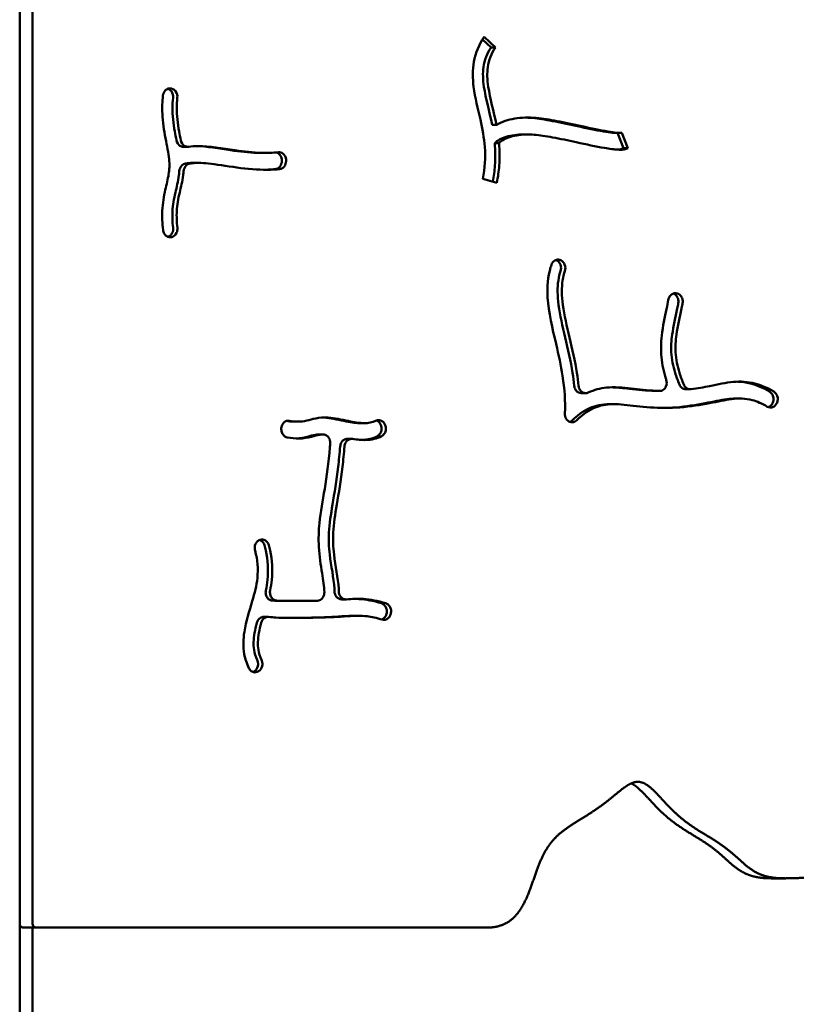
# Model space of a CAD drawing. Units: millimetres. Extents: x -3245 to 15832, y 0 to 29233.
# Drawn here: x 6753 to 7125, y 24543 to 25016 of the extents above; entities that cross this region are included whole.
import ezdxf

# ---------------------------------------------------------------- set-up
doc = ezdxf.new("R2010")
doc.units = ezdxf.units.MM
doc.layers.add('MD_Visible', color=7, linetype='Continuous', lineweight=50)

# ---------------------------------------------------------------- blocks, each defined once
blk = doc.blocks.new('CustomObjectsInViewport8_0')
at = {"layer": 'MD_Visible'}
for p, q in [((6753, 5255.63), (6753, 6431.63)), ((6753, 6431.63), (6753, 5255.63)), ((6759.19, 6431.63), (6759.19, 5255.63)), ((6975.59, 5680.67), (6981.01, 5675.62)), ((6978.94, 5675.62), (6974.81, 5679.48)), ((6981.01, 5675.62), (6978.94, 5675.62)), ((6825.82, 5655.93), (6825.9, 5655.9)), ((6981.45, 5638.48), (6979.38, 5638.48)), ((6996.5, 5633.93), (6994.43, 5633.93)), ((7040.67, 5634.71), (7038.6, 5634.71)), ((7042.34, 5627.33), (7039.44, 5634.71)), ((7041.49, 5634.75), (7044.41, 5627.33)), ((6833.54, 5628.03), (6831.48, 5628.03)), ((6980.64, 5629.73), (6982.71, 5629.73)), ((6870.9, 5625.1), (6868.84, 5625.1)), ((7044.41, 5627.33), (7042.34, 5627.33)), ((6838.52, 5620.28), (6836.46, 5620.28)), ((6878.61, 5621.82), (6878.59, 5621.92)), ((6880.66, 5621.92), (6880.67, 5621.82)), ((6981.67, 5610.81), (6974.93, 5612.71)), ((6825.86, 5584.74), (6825.78, 5584.72)), ((7010.72, 5573.34), (7010.64, 5573.39)), ((7012.71, 5573.39), (7012.78, 5573.34)), ((7067.33, 5557.83), (7067.42, 5557.83)), ((7024.22, 5509.88), (7022.15, 5509.88)), ((7059.65, 5510.93), (7057.58, 5510.93)), ((7072.28, 5511.73), (7074.34, 5511.73)), ((7098.21, 5507.3), (7096.14, 5507.3)), ((7037.75, 5504.61), (7035.68, 5504.61)), ((7113.75, 5504.98), (7113.71, 5504.89)), ((7115.82, 5504.98), (7115.77, 5504.89)), ((6886.58, 5496.23), (6884.52, 5496.23)), ((6878.45, 5493.5), (6878.47, 5493.6)), ((6918.24, 5495.51), (6916.18, 5495.51)), ((6925.53, 5495.61), (6925.58, 5495.53)), ((6927.59, 5495.61), (6927.65, 5495.53)), ((6898.4, 5490.11), (6896.33, 5490.11)), ((6910.03, 5487.98), (6912.09, 5487.98)), ((6867.58, 5439.28), (6867.66, 5439.32)), ((6907.31, 5411), (6909.37, 5411)), ((6881.02, 5410.22), (6878.95, 5410.22)), ((6869.99, 5402.58), (6872.05, 5402.58)), ((6915.21, 5403.14), (6913.14, 5403.14)), ((6928.76, 5404), (6928.79, 5404.1)), ((6930.85, 5404.1), (6930.83, 5404)), ((6865.98, 5376.97), (6865.91, 5376.91)), ((6868.04, 5376.97), (6867.98, 5376.91)), ((7120.05, 5277.23), (7113.86, 5277.23)), ((6753, 5255.63), (6753, 4505.63)), ((6753, 4505.63), (6753, 5255.63)), ((6754.71, 5253.63), (6760.9, 5253.63)), ((6759.19, 5253.63), (6759.19, 4505.63)), ((6760.9, 5253.63), (6977.01, 5253.63))]:
    blk.add_line(p, q, dxfattribs=at)
blk.add_ellipse((6754.71, 5255.63), major_axis=(0, 2), ratio=0.856581, start_param=1.570796, end_param=3.141593, dxfattribs=at)
at = {"layer": 'MD_Visible', "extrusion": (0, 0, -1)}
blk.add_ellipse((6760.9, 5255.63), major_axis=(0, -2), ratio=0.856581, start_param=0, end_param=1.570796, dxfattribs=at)
at = {"layer": 'MD_Visible'}
for points, degree, knots in [([(6974.93, 5612.71), (6975.96, 5617.72), (6976.28, 5622.79), (6975.57, 5632.25), (6974.77, 5636.6), (6972.61, 5646.2), (6971.21, 5651.47), (6970.03, 5660.8), (6969.98, 5664.87), (6970.68, 5668.75), (6971.46, 5673.06), (6973.14, 5677.09), (6975.59, 5680.67)], 3, [-1, -1, -1, -1, -0.762956, -0.762956, -0.571776, -0.571776, -0.353783, -0.353783, -0.186286, -0.186286, -0.186286, 0, 0, 0, 0]), ([(6978.94, 5675.62), (6976.92, 5672.67), (6975.75, 5669.62), (6974.87, 5663.39), (6974.98, 5660.26), (6975.51, 5656.74), (6976.32, 5651.31), (6978.11, 5645.03), (6979.38, 5638.48)], 3, [0, 0, 0, 0, 0.203786, 0.203786, 0.3730881, 0.3730881, 0.3730881, 0.6346208, 0.6346208, 0.6346208, 0.6346208]), ([(6981.01, 5675.62), (6978.99, 5672.67), (6977.81, 5669.62), (6976.93, 5663.39), (6977.04, 5660.26), (6977.57, 5656.74), (6978.39, 5651.31), (6980.18, 5645.03), (6981.45, 5638.48)], 3, [0, 0, 0, 0, 0.203786, 0.203786, 0.3730881, 0.3730881, 0.3730881, 0.6346208, 0.6346208, 0.6346208, 0.6346208]), ([(6821.69, 5588.1), (6821.32, 5591.33), (6821.2, 5594.42), (6821.5, 5600.97), (6822.09, 5604.33), (6823.38, 5610.08), (6824.02, 5612.51), (6824.75, 5617.15), (6824.83, 5619.4), (6824.31, 5625), (6823.59, 5628.42), (6822.18, 5635.87), (6821.55, 5639.86), (6821.24, 5646.77), (6821.34, 5649.67), (6821.66, 5652.55)], 3, [0.0466448, 0.0466448, 0.0466448, 0.0466448, 0.1559164, 0.1559164, 0.291857, 0.291857, 0.4178623, 0.4178623, 0.5476269, 0.5476269, 0.6951877, 0.6951877, 0.8422038, 0.8422038, 0.947428, 0.947428, 0.947428, 0.947428]), ([(6825.82, 5655.93), (6825.29, 5656.07), (6824.73, 5656.06), (6824.21, 5655.9), (6823.68, 5655.74), (6823.19, 5655.44), (6822.78, 5655.02), (6822.18, 5654.39), (6821.77, 5653.5), (6821.66, 5652.55)], 3, [0, 0, 0, 0, 0.1906075, 0.1906075, 0.1906075, 0.381215, 0.381215, 0.381215, 0.6671263, 0.6671263, 0.6671263, 0.6671263]), ([(6826.47, 5651.48), (6826.6, 5652.6), (6826.3, 5653.77), (6825.67, 5654.62), (6825.24, 5655.2), (6824.67, 5655.63), (6824.04, 5655.84)], 3, [0, 0, 0, 0, 0.3387644, 0.3387644, 0.3387644, 0.5689864, 0.5689864, 0.5689864, 0.5689864]), ([(6828.54, 5651.48), (6828.66, 5652.6), (6828.13, 5654.65), (6826.61, 5655.72), (6825.9, 5655.9)], 3, [0, 0, 0, 0, 0.3387644, 0.5928377, 0.5928377, 0.5928377, 0.5928377]), ([(6828.13, 5631.15), (6827.86, 5632.56), (6827.58, 5633.97), (6826.62, 5639.25), (6826.17, 5643.01), (6826.19, 5646.7), (6826.2, 5648.3), (6826.29, 5649.89), (6826.47, 5651.48)], 3, [0.6577466, 0.6577466, 0.6577466, 0.6577466, 0.7150957, 0.7150957, 0.877157, 0.877157, 0.877157, 0.9472939, 0.9472939, 0.9472939, 0.9472939]), ([(6828.54, 5651.48), (6828.36, 5649.89), (6828.26, 5648.3), (6828.25, 5646.7), (6828.23, 5643.01), (6828.69, 5639.25), (6829.39, 5635.35), (6829.64, 5633.96), (6829.92, 5632.56), (6830.19, 5631.15)], 3, [-0.947305, -0.947305, -0.947305, -0.947305, -0.877157, -0.877157, -0.877157, -0.7150957, -0.7150957, -0.7150957, -0.6577074, -0.6577074, -0.6577074, -0.6577074]), ([(6981.45, 5638.48), (6981.76, 5638.67), (6982.07, 5638.85), (6982.39, 5639.02), (6985.1, 5640.45), (6988.19, 5641.28), (6991.42, 5641.7), (6994.69, 5642.13), (6998.08, 5642.13), (7001.87, 5641.72), (7004.86, 5641.41), (7008.14, 5640.84), (7011.79, 5640.11), (7015.61, 5639.34), (7019.83, 5638.4), (7023.95, 5637.51), (7028.47, 5636.54), (7032.81, 5635.66), (7036.06, 5635.17), (7037.69, 5634.92), (7039.05, 5634.77), (7040.05, 5634.73), (7040.7, 5634.7), (7041.21, 5634.72), (7041.49, 5634.75)], 3, [0.1223782, 0.1223782, 0.1223782, 0.1223782, 0.1404199, 0.1404199, 0.1404199, 0.2937381, 0.2937381, 0.2937381, 0.4489967, 0.4489967, 0.4489967, 0.5712903, 0.5712903, 0.5712903, 0.6989741, 0.6989741, 0.6989741, 0.8393259, 0.8393259, 0.8393259, 0.9098258, 0.9098258, 0.9098258, 0.9556287, 0.9556287, 0.9556287, 0.9556287]), ([(7038.6, 5634.71), (7038.42, 5634.71), (7038.21, 5634.72), (7036.99, 5634.77), (7035.63, 5634.92), (7030.75, 5635.66), (7026.41, 5636.54), (7017.77, 5638.4), (7013.54, 5639.34), (7006.07, 5640.84), (7002.79, 5641.41), (6998.3, 5641.88), (6996.86, 5641.98), (6995.47, 5642.01)], 3, [-0.9254513, -0.9254513, -0.9254513, -0.9254513, -0.9098258, -0.9098258, -0.8393259, -0.8393259, -0.6989741, -0.6989741, -0.5712903, -0.5712903, -0.4489967, -0.4489967, -0.3874104, -0.3874104, -0.3874104, -0.3874104]), ([(6980.65, 5629.73), (6981.22, 5630.36), (6981.95, 5630.94), (6984.71, 5632.51), (6987.32, 5633.29), (6991.54, 5633.84), (6992.94, 5633.93), (6994.43, 5633.93)], 3, [0.0465006, 0.0465006, 0.0465006, 0.0465006, 0.1317534, 0.1317534, 0.2947068, 0.2947068, 0.3720158, 0.3720158, 0.3720158, 0.3720158]), ([(7044.41, 5627.33), (7044.33, 5627.29), (7044.26, 5627.25), (7044.19, 5627.22), (7043.45, 5626.87), (7042.83, 5626.76), (7041.39, 5626.59), (7040.57, 5626.59), (7037.88, 5626.73), (7035.73, 5627.02), (7029.29, 5628.12), (7024.49, 5629.16), (7015.74, 5631.05), (7011.83, 5631.91), (7008.42, 5632.55), (7005.05, 5633.18), (7002.16, 5633.61), (6996.9, 5634.01), (6994.51, 5633.95), (6992.24, 5633.66), (6989.38, 5633.29), (6986.77, 5632.51), (6984.96, 5631.48), (6984.01, 5630.94), (6983.28, 5630.36), (6982.71, 5629.73)], 3, [-1, -1, -1, -1, -0.9961675, -0.9961675, -0.9961675, -0.9563044, -0.9563044, -0.9072154, -0.9072154, -0.8144307, -0.8144307, -0.668901, -0.668901, -0.5454973, -0.5454973, -0.5454973, -0.4236798, -0.4236798, -0.2947068, -0.2947068, -0.2947068, -0.1317534, -0.1317534, -0.1317534, -0.0465006, -0.0465006, -0.0465006, -0.0465006]), ([(6831.48, 5628.03), (6830.9, 5628.03), (6830.32, 5628.2), (6829.81, 5628.53), (6828.97, 5629.07), (6828.34, 5630.05), (6828.13, 5631.15)], 3, [0.0509307, 0.0509307, 0.0509307, 0.0509307, 0.2540982, 0.2540982, 0.2540982, 0.5928957, 0.5928957, 0.5928957, 0.5928957]), ([(6833.98, 5628.06), (6833.26, 5627.95), (6831.51, 5628.34), (6830.4, 5630.05), (6830.19, 5631.15)], 3, [0, 0, 0, 0, 0.2540982, 0.5928957, 0.5928957, 0.5928957, 0.5928957]), ([(6833.98, 5628.06), (6835.42, 5628.28), (6836.93, 5628.38), (6843.89, 5628.39), (6850.07, 5627.26), (6860.56, 5625.73), (6864.87, 5625.24), (6871.72, 5625.05), (6874.4, 5625.13), (6876.98, 5625.38)], 3, [0.1742402, 0.1742402, 0.1742402, 0.1742402, 0.2630808, 0.2630808, 0.5658446, 0.5658446, 0.7854078, 0.7854078, 0.9358568, 0.9358568, 0.9358568, 0.9358568]), ([(6837.58, 5628.37), (6842.69, 5628.24), (6848.43, 5627.2), (6858.49, 5625.73), (6862.81, 5625.24), (6866.87, 5625.12), (6867.53, 5625.11), (6868.19, 5625.1), (6868.84, 5625.1)], 3, [0.2840917, 0.2840917, 0.2840917, 0.2840917, 0.5658446, 0.5658446, 0.7854078, 0.7854078, 0.7854078, 0.8211573, 0.8211573, 0.8211573, 0.8211573]), ([(6980.65, 5629.73), (6980.96, 5626.16), (6981.01, 5622.57), (6980.56, 5616.45), (6980.22, 5613.89), (6979.72, 5611.36)], 3, [0.7499601, 0.7499601, 0.7499601, 0.7499601, 0.8903072, 0.8903072, 0.9925835, 0.9925835, 0.9925835, 0.9925835]), ([(6982.71, 5629.73), (6983.02, 5626.16), (6983.08, 5622.57), (6982.61, 5616.27), (6982.23, 5613.52), (6981.67, 5610.81)], 3, [0.7499601, 0.7499601, 0.7499601, 0.7499601, 0.8903072, 0.8903072, 1, 1, 1, 1]), ([(6878.59, 5621.92), (6878.46, 5623.07), (6877.65, 5624.56), (6876.35, 5625.19), (6875.96, 5625.29)], 3, [0, 0, 0, 0, 0.3487887, 0.4871786, 0.4871786, 0.4871786, 0.4871786]), ([(6880.66, 5621.92), (6880.53, 5623.07), (6879.5, 5624.94), (6877.72, 5625.45), (6876.98, 5625.38)], 3, [0, 0, 0, 0, 0.3487887, 0.6103802, 0.6103802, 0.6103802, 0.6103802]), ([(7039.62, 5626.64), (7039.79, 5626.65), (7039.96, 5626.67), (7040.76, 5626.76), (7041.38, 5626.87), (7042.13, 5627.22), (7042.2, 5627.25), (7042.27, 5627.29), (7042.34, 5627.33)], 3, [0.94618508, 0.94618508, 0.94618508, 0.94618508, 0.95630444, 0.95630444, 0.99616754, 0.99616754, 0.99616754, 1, 1, 1, 1]), ([(6829.5, 5616.37), (6829.58, 5617.38), (6830, 5618.35), (6830.65, 5619.02), (6831.14, 5619.52), (6831.76, 5619.85), (6832.41, 5619.96)], 3, [0.000047, 0.000047, 0.000047, 0.000047, 0.3056389, 0.3056389, 0.3056389, 0.5348681, 0.5348681, 0.5348681, 0.5348681]), ([(6831.56, 5616.36), (6831.64, 5617.38), (6832.38, 5619.07), (6833.82, 5619.85), (6834.47, 5619.96)], 3, [0, 0, 0, 0, 0.3056389, 0.5348681, 0.5348681, 0.5348681, 0.5348681]), ([(6832.42, 5619.97), (6833.08, 5620.08), (6833.79, 5620.17), (6834.55, 5620.22), (6835.16, 5620.26), (6835.79, 5620.28), (6836.46, 5620.28)], 3, [0.16360106, 0.16360106, 0.16360106, 0.16360106, 0.21888676, 0.21888676, 0.21888676, 0.26294007, 0.26294007, 0.26294007, 0.26294007]), ([(6877.56, 5617.31), (6876.7, 5617.23), (6875.84, 5617.16), (6874.97, 5617.11), (6870.46, 5616.85), (6865.72, 5617.06), (6855.87, 5618.16), (6850.77, 5619.08), (6846.21, 5619.68), (6842.56, 5620.16), (6839.28, 5620.4), (6835.85, 5620.17), (6835.14, 5620.08), (6834.47, 5619.96)], 3, [-0.9359367, -0.9359367, -0.9359367, -0.9359367, -0.8906307, -0.8906307, -0.8906307, -0.6564133, -0.6564133, -0.4131534, -0.4131534, -0.4131534, -0.2188868, -0.2188868, -0.1633265, -0.1633265, -0.1633265, -0.1633265]), ([(6875.49, 5617.31), (6876.02, 5617.36), (6877.05, 5617.75), (6878.41, 5619.31), (6878.71, 5620.9), (6878.61, 5621.82)], 3, [0, 0, 0, 0, 0.1856383, 0.3712765, 0.6497339, 0.6497339, 0.6497339, 0.6497339]), ([(6877.56, 5617.31), (6878.08, 5617.36), (6879.11, 5617.75), (6879.89, 5618.64), (6880.59, 5619.94), (6880.77, 5620.9), (6880.67, 5621.82)], 3, [0, 0, 0, 0, 0.1856383, 0.3712765, 0.3712765, 0.6497339, 0.6497339, 0.6497339, 0.6497339]), ([(6826.5, 5589.2), (6826.18, 5592.03), (6826.09, 5594.64), (6826.37, 5600.26), (6826.91, 5603.13), (6828.2, 5608.69), (6828.9, 5611.38), (6829.37, 5615.01), (6829.44, 5615.68), (6829.5, 5616.36)], 3, [0.0467773, 0.0467773, 0.0467773, 0.0467773, 0.1583951, 0.1583951, 0.3061719, 0.3061719, 0.4322616, 0.4322616, 0.4603207, 0.4603207, 0.4603207, 0.4603207]), ([(6831.56, 5616.36), (6831.51, 5615.68), (6831.44, 5615.01), (6831.35, 5614.35), (6830.96, 5611.38), (6830.26, 5608.69), (6828.97, 5603.13), (6828.43, 5600.26), (6828.15, 5594.64), (6828.24, 5592.03), (6828.57, 5589.2)], 3, [-0.4603207, -0.4603207, -0.4603207, -0.4603207, -0.4322616, -0.4322616, -0.4322616, -0.3061719, -0.3061719, -0.1583951, -0.1583951, -0.0467773, -0.0467773, -0.0467773, -0.0467773]), ([(6869.97, 5617.01), (6870.95, 5617.02), (6871.93, 5617.05), (6873.77, 5617.16), (6874.64, 5617.23), (6875.49, 5617.31)], 3, [0.84025659, 0.84025659, 0.84025659, 0.84025659, 0.89063074, 0.89063074, 0.9359367, 0.9359367, 0.9359367, 0.9359367]), ([(6821.69, 5588.1), (6821.76, 5587.48), (6821.96, 5586.89), (6822.27, 5586.37), (6822.57, 5585.86), (6823.59, 5584.78), (6824.99, 5584.53), (6825.78, 5584.72)], 3, [0, 0, 0, 0, 0.187724, 0.187724, 0.187724, 0.3754481, 0.6570341, 0.6570341, 0.6570341, 0.6570341]), ([(6824.07, 5584.82), (6824.92, 5585.12), (6826.28, 5586.38), (6826.6, 5588.35), (6826.5, 5589.2)], 3, [0.0334952, 0.0334952, 0.0334952, 0.0334952, 0.3445774, 0.6030102, 0.6030102, 0.6030102, 0.6030102]), ([(6825.86, 5584.74), (6826.82, 5584.97), (6827.68, 5585.71), (6828.16, 5586.71), (6828.52, 5587.45), (6828.67, 5588.35), (6828.57, 5589.2)], 3, [0, 0, 0, 0, 0.3445774, 0.3445774, 0.3445774, 0.6030103, 0.6030103, 0.6030103, 0.6030103]), ([(7014.29, 5500.12), (7014.29, 5500.15), (7014.29, 5500.19), (7014.3, 5500.23), (7014.54, 5505.91), (7014.16, 5511.88), (7012.43, 5523.1), (7011.28, 5528.22), (7010.05, 5533.46), (7008.29, 5540.93), (7006.41, 5548.58), (7005.69, 5560.91), (7006.13, 5565.81), (7007.57, 5570.64), (7007.68, 5571.01), (7007.81, 5571.37)], 3, [-1.0015655, -1.0015655, -1.0015655, -1.0015655, -1, -1, -1, -0.75, -0.75, -0.5552762, -0.5552762, -0.5552762, -0.2776381, -0.2776381, -0.0808299, -0.0808299, -0.0644327, -0.0644327, -0.0644327, -0.0644327]), ([(7012.71, 5573.39), (7012.22, 5573.71), (7011.66, 5573.9), (7010.54, 5573.94), (7009.13, 5573.58), (7008.11, 5572.29), (7007.81, 5571.37)], 3, [0, 0, 0, 0, 0.1971884, 0.1971884, 0.3943768, 0.6901595, 0.6901595, 0.6901595, 0.6901595]), ([(7012.2, 5568.42), (7012.54, 5569.43), (7012.47, 5571.47), (7011.32, 5572.93), (7010.72, 5573.34)], 3, [0.000049, 0.000049, 0.000049, 0.000049, 0.3254873, 0.5696028, 0.5696028, 0.5696028, 0.5696028]), ([(7014.27, 5568.42), (7014.6, 5569.43), (7014.57, 5570.6), (7014.17, 5571.57), (7013.88, 5572.31), (7013.38, 5572.93), (7012.78, 5573.34)], 3, [0, 0, 0, 0, 0.3254873, 0.3254873, 0.3254873, 0.5696028, 0.5696028, 0.5696028, 0.5696028]), ([(7018.74, 5513.41), (7018.54, 5515.47), (7018.27, 5517.54), (7017.95, 5519.63), (7017.08, 5525.23), (7015.77, 5530.96), (7013.16, 5542.03), (7011.9, 5547.37), (7010.67, 5556.57), (7010.61, 5560.49), (7011.38, 5565.52), (7011.73, 5567.01), (7012.2, 5568.42)], 3, [-0.826694, -0.826694, -0.826694, -0.826694, -0.75, -0.75, -0.75, -0.5441182, -0.5441182, -0.3397426, -0.3397426, -0.1506569, -0.1506569, -0.0646857, -0.0646857, -0.0646857, -0.0646857]), ([(7014.27, 5568.42), (7013.79, 5567.01), (7013.44, 5565.52), (7013.2, 5563.95), (7012.67, 5560.49), (7012.73, 5556.57), (7013.97, 5547.37), (7015.22, 5542.03), (7016.52, 5536.52), (7017.84, 5530.96), (7019.15, 5525.23), (7020.34, 5517.54), (7020.6, 5515.47), (7020.81, 5513.41)], 3, [0.0646857, 0.0646857, 0.0646857, 0.0646857, 0.1506569, 0.1506569, 0.1506569, 0.3397426, 0.3397426, 0.5441182, 0.5441182, 0.5441182, 0.75, 0.75, 0.826694, 0.826694, 0.826694, 0.826694]), ([(7067.33, 5557.83), (7066.41, 5557.87), (7065.48, 5557.44), (7064.82, 5556.69), (7064.33, 5556.12), (7063.99, 5555.37), (7063.85, 5554.58)], 3, [0, 0, 0, 0, 0.3244435, 0.3244435, 0.3244435, 0.5677761, 0.5677761, 0.5677761, 0.5677761]), ([(7068.61, 5553.09), (7068.72, 5553.74), (7068.65, 5555.09), (7068.04, 5556.24), (7067.63, 5556.7), (7067.24, 5557.14), (7066.76, 5557.47), (7066.23, 5557.66)], 3, [0.0000017, 0.0000017, 0.0000017, 0.0000017, 0.1977353, 0.3954707, 0.3954707, 0.3954707, 0.5874774, 0.5874774, 0.5874774, 0.5874774]), ([(7070.68, 5553.09), (7070.78, 5553.74), (7070.71, 5555.09), (7070.1, 5556.24), (7069.7, 5556.7), (7069.09, 5557.38), (7068.26, 5557.8), (7067.42, 5557.83)], 3, [0, 0, 0, 0, 0.1977353, 0.3954707, 0.3954707, 0.3954707, 0.6920737, 0.6920737, 0.6920737, 0.6920737]), ([(7062.86, 5516.32), (7062.8, 5516.51), (7062.74, 5516.7), (7062.69, 5516.89), (7061.72, 5520.04), (7060.92, 5523.44), (7060.25, 5530.45), (7060.3, 5533.96), (7061.2, 5541.9), (7062.21, 5546.37), (7063.35, 5551.8), (7063.64, 5553.28), (7063.85, 5554.58)], 3, [0.2479157, 0.2479157, 0.2479157, 0.2479157, 0.2595676, 0.2595676, 0.2595676, 0.4538482, 0.4538482, 0.6213681, 0.6213681, 0.8246618, 0.8246618, 0.9103316, 0.9103316, 0.9103316, 0.9103316]), ([(7069.17, 5514), (7068.41, 5515.85), (7067.73, 5517.75), (7066.17, 5522.83), (7065.47, 5526.03), (7065.14, 5532.14), (7065.29, 5534.93), (7066.27, 5541.98), (7067.34, 5546.4), (7068.31, 5551.35), (7068.47, 5552.23), (7068.61, 5553.09)], 3, [0.1224842, 0.1224842, 0.1224842, 0.1224842, 0.2611466, 0.2611466, 0.4852551, 0.4852551, 0.6482401, 0.6482401, 0.863001, 0.863001, 0.9106404, 0.9106404, 0.9106404, 0.9106404]), ([(7070.68, 5553.09), (7070.55, 5552.3), (7070.4, 5551.48), (7070.24, 5550.66), (7070.23, 5550.59), (7070.21, 5550.52), (7070.2, 5550.45), (7069.4, 5546.4), (7068.33, 5541.98), (7067.77, 5537.97), (7067.35, 5534.93), (7067.21, 5532.14), (7067.35, 5529.57), (7067.54, 5526.03), (7068.23, 5522.83), (7069.2, 5519.69), (7069.79, 5517.75), (7070.48, 5515.85), (7071.24, 5514)], 3, [-0.9106404, -0.9106404, -0.9106404, -0.9106404, -0.8666388, -0.8666388, -0.8666388, -0.863001, -0.863001, -0.863001, -0.6482401, -0.6482401, -0.6482401, -0.4852551, -0.4852551, -0.4852551, -0.2611466, -0.2611466, -0.2611466, -0.1224842, -0.1224842, -0.1224842, -0.1224842]), ([(7062.86, 5516.32), (7063.19, 5515.28), (7063.08, 5513.26), (7061.48, 5511.3), (7060.2, 5510.91), (7059.56, 5510.93)], 3, [0, 0, 0, 0, 0.335454, 0.55909, 0.782726, 0.782726, 0.782726, 0.782726]), ([(7074.72, 5511.76), (7077.84, 5512.18), (7080.83, 5512.72), (7087.67, 5514.09), (7091.36, 5514.92), (7098.43, 5515.56), (7101.83, 5515.41), (7108.31, 5513.75), (7111.36, 5512.44), (7114.44, 5510.61)], 3, [0.5630348, 0.5630348, 0.5630348, 0.5630348, 0.6451519, 0.6451519, 0.7632817, 0.7632817, 0.8712716, 0.8712716, 0.9668284, 0.9668284, 0.9668284, 0.9668284]), ([(7112.38, 5510.61), (7109.3, 5512.44), (7106.24, 5513.75), (7103.2, 5514.53), (7101.16, 5515.05), (7099.13, 5515.32), (7097.11, 5515.38)], 3, [-0.9668284, -0.9668284, -0.9668284, -0.9668284, -0.8712716, -0.8712716, -0.8712716, -0.8070846, -0.8070846, -0.8070846, -0.8070846]), ([(7022.15, 5509.88), (7021.69, 5509.88), (7020.62, 5510.13), (7019.27, 5511.38), (7018.81, 5512.72), (7018.74, 5513.41)], 3, [0.150146, 0.150146, 0.150146, 0.150146, 0.3147844, 0.5246407, 0.7344456, 0.7344456, 0.7344456, 0.7344456]), ([(7025.47, 5510.15), (7024.64, 5509.77), (7023.67, 5509.79), (7022.85, 5510.2), (7022.3, 5510.48), (7021.33, 5511.38), (7020.88, 5512.72), (7020.81, 5513.41)], 3, [0.000003, 0.000003, 0.000003, 0.000003, 0.3147844, 0.3147844, 0.3147844, 0.5246407, 0.734497, 0.734497, 0.734497, 0.734497]), ([(7025.47, 5510.15), (7028.33, 5511.46), (7031.26, 5512.23), (7034.2, 5512.54), (7038.09, 5512.94), (7041.97, 5512.57), (7045.99, 5512.12), (7049.81, 5511.68), (7053.81, 5511.18), (7058.04, 5510.99), (7058.48, 5510.97), (7058.91, 5510.95), (7059.35, 5510.94), (7059.42, 5510.94), (7059.49, 5510.93), (7059.56, 5510.93)], 3, [0.105771, 0.105771, 0.105771, 0.105771, 0.1937943, 0.1937943, 0.1937943, 0.3099195, 0.3099195, 0.3099195, 0.4203748, 0.4203748, 0.4203748, 0.4317594, 0.4317594, 0.4317594, 0.4335927, 0.4335927, 0.4335927, 0.4335927]), ([(7057.5, 5510.93), (7056.99, 5510.95), (7056.48, 5510.97), (7051.75, 5511.18), (7047.75, 5511.68), (7041.48, 5512.39), (7039.09, 5512.64), (7036.72, 5512.7)], 3, [-0.4335879, -0.4335879, -0.4335879, -0.4335879, -0.4203748, -0.4203748, -0.3099195, -0.3099195, -0.2393241, -0.2393241, -0.2393241, -0.2393241]), ([(7072.28, 5511.73), (7071.6, 5511.73), (7070.31, 5512.18), (7069.44, 5513.36), (7069.17, 5514)], 3, [0.0448068, 0.0448068, 0.0448068, 0.0448068, 0.2839871, 0.496711, 0.496711, 0.496711, 0.496711]), ([(7074.72, 5511.76), (7073.92, 5511.65), (7072.46, 5512.07), (7071.5, 5513.36), (7071.24, 5514)], 3, [0.0000003, 0.0000003, 0.0000003, 0.0000003, 0.2839871, 0.4969767, 0.4969767, 0.4969767, 0.4969767]), ([(7113.75, 5504.98), (7114.03, 5505.51), (7114.36, 5506.74), (7114.19, 5508.01), (7113.67, 5509.45), (7113.09, 5510.18), (7112.38, 5510.61)], 3, [0, 0, 0, 0, 0.188259, 0.376518, 0.376518, 0.6587854, 0.6587854, 0.6587854, 0.6587854]), ([(7115.82, 5504.98), (7116.09, 5505.51), (7116.26, 5506.13), (7116.34, 5507.37), (7116.25, 5508.01), (7116.05, 5508.59), (7115.74, 5509.45), (7115.16, 5510.18), (7114.44, 5510.61)], 3, [0, 0, 0, 0, 0.188259, 0.188259, 0.376518, 0.376518, 0.376518, 0.6589064, 0.6589064, 0.6589064, 0.6589064]), ([(7111.29, 5503.4), (7108.77, 5504.89), (7106.38, 5505.92), (7104.07, 5506.54), (7100.79, 5507.42), (7097.68, 5507.48), (7091, 5506.61), (7087.54, 5505.83), (7079.29, 5504.23), (7074.44, 5503.44), (7064.65, 5502.71), (7059.77, 5502.72), (7050.62, 5503.36), (7046.38, 5503.98), (7038.93, 5504.7), (7035.72, 5504.76), (7029.56, 5503.52), (7026.56, 5502.18), (7022.32, 5499.04), (7021.15, 5498.04), (7019.97, 5496.91), (7019.94, 5496.88), (7019.92, 5496.86), (7019.89, 5496.83)], 3, [-0.9667275, -0.9667275, -0.9667275, -0.9667275, -0.875, -0.875, -0.875, -0.7446375, -0.7446375, -0.633549, -0.633549, -0.5135673, -0.5135673, -0.3993476, -0.3993476, -0.2830758, -0.2830758, -0.1670668, -0.1670668, -0.0460428, -0.0460428, 0, 0, 0, 0.0008955, 0.0008955, 0.0008955, 0.0008955]), ([(7096.14, 5507.3), (7094.82, 5507.3), (7093.45, 5507.2), (7088.94, 5506.61), (7085.48, 5505.83), (7077.23, 5504.23), (7072.37, 5503.44), (7065.3, 5502.91), (7063.22, 5502.83), (7061.16, 5502.81)], 3, [-0.7968294, -0.7968294, -0.7968294, -0.7968294, -0.7446375, -0.7446375, -0.633549, -0.633549, -0.5135673, -0.5135673, -0.4643085, -0.4643085, -0.4643085, -0.4643085]), ([(7035.68, 5504.61), (7033.91, 5504.61), (7032.25, 5504.47), (7027.49, 5503.52), (7024.5, 5502.18), (7020.26, 5499.04), (7019.08, 5498.04), (7017.9, 5496.91), (7017.88, 5496.88), (7017.85, 5496.86), (7017.83, 5496.83)], 3, [-0.2289596, -0.2289596, -0.2289596, -0.2289596, -0.1670668, -0.1670668, -0.0460428, -0.0460428, 0, 0, 0, 0.0008955, 0.0008955, 0.0008955, 0.0008955]), ([(7111.29, 5503.4), (7112.16, 5502.88), (7113.22, 5502.83), (7114.81, 5503.57), (7115.39, 5504.16), (7115.77, 5504.89)], 3, [0, 0, 0, 0, 0.3434986, 0.3434986, 0.6011225, 0.6011225, 0.6011225, 0.6011225]), ([(7111.81, 5503.15), (7111.9, 5503.18), (7112.67, 5503.5), (7113.33, 5504.16), (7113.71, 5504.89)], 3, [0.3119331, 0.3119331, 0.3119331, 0.3119331, 0.3434986, 0.6011225, 0.6011225, 0.6011225, 0.6011225]), ([(6882.34, 5496.65), (6881.37, 5496.82), (6879.57, 5496.23), (6878.63, 5494.43), (6878.47, 5493.6)], 3, [0.0000001, 0.0000001, 0.0000001, 0.0000001, 0.3436022, 0.6013038, 0.6013038, 0.6013038, 0.6013038]), ([(6880.89, 5496.54), (6882, 5496.36), (6883.02, 5496.26), (6884.15, 5496.23), (6884.34, 5496.23), (6884.52, 5496.23)], 3, [0.06927512, 0.06927512, 0.06927512, 0.06927512, 0.13638567, 0.13638567, 0.15016139, 0.15016139, 0.15016139, 0.15016139]), ([(6882.34, 5496.65), (6883.69, 5496.4), (6884.92, 5496.27), (6886.02, 5496.23), (6887.78, 5496.18), (6889.2, 5496.38), (6891.92, 5497.02), (6893.26, 5497.45), (6896.61, 5498.15), (6898.64, 5498.33), (6900.81, 5498.18), (6903.84, 5497.98), (6907.19, 5497.21), (6913.16, 5495.98), (6915.78, 5495.54), (6920.23, 5495.48), (6922.03, 5495.85), (6923.51, 5496.59), (6923.56, 5496.61), (6923.61, 5496.64)], 3, [0.0570878, 0.0570878, 0.0570878, 0.0570878, 0.1363857, 0.1363857, 0.1363857, 0.2629452, 0.2629452, 0.37209, 0.37209, 0.4881016, 0.4881016, 0.4881016, 0.6493626, 0.6493626, 0.7835304, 0.7835304, 0.9200376, 0.9200376, 0.924753, 0.924753, 0.924753, 0.924753]), ([(6898.28, 5498.21), (6898.44, 5498.2), (6898.59, 5498.19), (6901.78, 5497.98), (6905.13, 5497.21), (6911.1, 5495.98), (6913.71, 5495.54), (6916.01, 5495.51), (6916.09, 5495.51), (6916.18, 5495.51)], 3, [0.479699, 0.479699, 0.479699, 0.479699, 0.4881016, 0.4881016, 0.6493626, 0.6493626, 0.7835304, 0.7835304, 0.7888094, 0.7888094, 0.7888094, 0.7888094]), ([(6927.59, 5495.61), (6927.04, 5496.34), (6926.26, 5496.83), (6925.44, 5496.95), (6924.82, 5497.05), (6924.18, 5496.93), (6923.61, 5496.64)], 3, [0, 0, 0, 0, 0.2924033, 0.2924033, 0.2924033, 0.5117057, 0.5117057, 0.5117057, 0.5117057]), ([(7014.29, 5500.12), (7014.25, 5499.24), (7014.48, 5498.35), (7014.91, 5497.63), (7015.34, 5496.91), (7015.98, 5496.36), (7017.42, 5495.84), (7018.21, 5495.87), (7018.92, 5496.17), (7019.27, 5496.33), (7019.6, 5496.55), (7019.89, 5496.83)], 3, [0, 0, 0, 0, 0.2647827, 0.2647827, 0.2647827, 0.5295655, 0.5295655, 0.7943482, 0.7943482, 0.7943482, 0.9267396, 0.9267396, 0.9267396, 0.9267396]), ([(7016.68, 5496.1), (7016.74, 5496.13), (7017.15, 5496.29), (7017.54, 5496.55), (7017.83, 5496.83)], 3, [0.7727063, 0.7727063, 0.7727063, 0.7727063, 0.7943482, 0.9267396, 0.9267396, 0.9267396, 0.9267396]), ([(6878.45, 5493.5), (6878.33, 5492.89), (6878.33, 5492.25), (6878.46, 5491.64), (6878.59, 5491.03), (6878.84, 5490.46), (6879.72, 5489.28), (6880.46, 5488.79), (6881.26, 5488.65)], 3, [0, 0, 0, 0, 0.1882062, 0.1882062, 0.1882062, 0.3764125, 0.3764125, 0.6587218, 0.6587218, 0.6587218, 0.6587218]), ([(6924.4, 5489.26), (6924.96, 5489.55), (6925.44, 5490.01), (6926.14, 5491.17), (6926.36, 5491.86), (6926.48, 5493.63), (6926.18, 5494.72), (6925.58, 5495.53)], 3, [0.0002361, 0.0002361, 0.0002361, 0.0002361, 0.2135714, 0.2135714, 0.4271428, 0.4271428, 0.7474999, 0.7474999, 0.7474999, 0.7474999]), ([(6926.46, 5489.26), (6927.02, 5489.55), (6927.5, 5490.01), (6928.21, 5491.17), (6928.42, 5491.86), (6928.47, 5492.57), (6928.55, 5493.63), (6928.25, 5494.72), (6927.65, 5495.53)], 3, [0.0000005, 0.0000005, 0.0000005, 0.0000005, 0.2135714, 0.2135714, 0.4271428, 0.4271428, 0.4271428, 0.7474999, 0.7474999, 0.7474999, 0.7474999]), ([(6898.21, 5490.11), (6897.71, 5490.07), (6897.24, 5490.02), (6896.78, 5489.94), (6895.53, 5489.73), (6894.3, 5489.35), (6892.81, 5488.97), (6891.08, 5488.53), (6889.05, 5488.15), (6885.07, 5488.11), (6883.23, 5488.29), (6881.26, 5488.65)], 3, [-0.4326488, -0.4326488, -0.4326488, -0.4326488, -0.3919544, -0.3919544, -0.3919544, -0.2816764, -0.2816764, -0.2816764, -0.1538776, -0.1538776, -0.0569204, -0.0569204, -0.0569204, -0.0569204]), ([(6885.53, 5488.15), (6887.47, 5488.24), (6889.23, 5488.58), (6892.23, 5489.35), (6893.46, 5489.73), (6895.18, 5490.02), (6895.65, 5490.07), (6896.15, 5490.11)], 3, [0.1692997, 0.1692997, 0.1692997, 0.1692997, 0.2816764, 0.2816764, 0.3919544, 0.3919544, 0.4326488, 0.4326488, 0.4326488, 0.4326488]), ([(6898.21, 5490.11), (6899.05, 5490.16), (6899.91, 5489.84), (6901, 5488.8), (6901.7, 5487.71), (6901.87, 5486.38), (6901.81, 5485.72)], 3, [0, 0, 0, 0, 0.2965776, 0.2965776, 0.494296, 0.6920144, 0.6920144, 0.6920144, 0.6920144]), ([(6906.61, 5484.38), (6906.66, 5484.99), (6906.83, 5485.58), (6907.11, 5486.1), (6907.39, 5486.62), (6907.78, 5487.07), (6908.23, 5487.39), (6908.76, 5487.77), (6909.4, 5487.98), (6910.03, 5487.98)], 3, [0.0000107, 0.0000107, 0.0000107, 0.0000107, 0.1845669, 0.1845669, 0.1845669, 0.3691338, 0.3691338, 0.3691338, 0.5910662, 0.5910662, 0.5910662, 0.5910662]), ([(6908.67, 5484.38), (6908.72, 5484.99), (6908.9, 5485.58), (6909.18, 5486.1), (6909.46, 5486.62), (6909.84, 5487.07), (6910.96, 5487.87), (6911.78, 5488.07), (6912.56, 5487.94)], 3, [0, 0, 0, 0, 0.1845669, 0.1845669, 0.1845669, 0.3691338, 0.3691338, 0.6459835, 0.6459835, 0.6459835, 0.6459835]), ([(6926.46, 5489.26), (6924.19, 5488.07), (6921.64, 5487.51), (6919.01, 5487.42), (6916.9, 5487.35), (6914.71, 5487.59), (6912.56, 5487.94)], 3, [-0.9253035, -0.9253035, -0.9253035, -0.9253035, -0.8008994, -0.8008994, -0.8008994, -0.701083, -0.701083, -0.701083, -0.701083]), ([(6899, 5414.49), (6899, 5414.49), (6899, 5414.5), (6899, 5414.5), (6898.92, 5417.06), (6898.49, 5420.14), (6897.32, 5427.45), (6896.61, 5431.74), (6896.36, 5436.12), (6896.14, 5439.94), (6896.27, 5443.8), (6897.23, 5452.95), (6898.24, 5458.24), (6900.12, 5470.03), (6901, 5476.61), (6901.71, 5484.5), (6901.76, 5485.11), (6901.81, 5485.72)], 3, [0.1412447, 0.1412447, 0.1412447, 0.1412447, 0.1414909, 0.1414909, 0.1414909, 0.2742198, 0.2742198, 0.4223047, 0.4223047, 0.4223047, 0.5511053, 0.5511053, 0.7309059, 0.7309059, 0.9191328, 0.9191328, 0.9346725, 0.9346725, 0.9346725, 0.9346725]), ([(6903.87, 5414.85), (6903.86, 5415.25), (6903.84, 5415.65), (6903.81, 5416.05), (6903.5, 5421.36), (6902.24, 5427.05), (6901.16, 5436.1), (6901.01, 5439.56), (6901.43, 5447.27), (6902.12, 5451.63), (6903.83, 5461.92), (6904.82, 5467.94), (6905.98, 5477.7), (6906.31, 5480.97), (6906.61, 5484.38)], 3, [0.1421859, 0.1421859, 0.1421859, 0.1421859, 0.1581412, 0.1581412, 0.1581412, 0.3686059, 0.3686059, 0.5063828, 0.5063828, 0.6673818, 0.6673818, 0.8456538, 0.8456538, 0.930157, 0.930157, 0.930157, 0.930157]), ([(6908.67, 5484.38), (6908.38, 5480.97), (6908.04, 5477.7), (6906.88, 5467.94), (6905.89, 5461.92), (6904.19, 5451.63), (6903.5, 5447.27), (6903.08, 5439.56), (6903.23, 5436.1), (6904.3, 5427.05), (6905.56, 5421.36), (6905.9, 5415.65), (6905.92, 5415.25), (6905.93, 5414.85)], 3, [-0.930157, -0.930157, -0.930157, -0.930157, -0.8456538, -0.8456538, -0.6673818, -0.6673818, -0.5063828, -0.5063828, -0.3686059, -0.3686059, -0.1581412, -0.1581412, -0.1421859, -0.1421859, -0.1421859, -0.1421859]), ([(6867.58, 5439.28), (6866.72, 5438.8), (6865.53, 5437.2), (6865.56, 5435.15), (6865.79, 5434.36)], 3, [0, 0, 0, 0, 0.3349768, 0.5862093, 0.5862093, 0.5862093, 0.5862093]), ([(6872.35, 5436.98), (6872.18, 5437.59), (6871.57, 5438.7), (6870.59, 5439.36), (6870.07, 5439.53), (6869.28, 5439.8), (6868.4, 5439.72), (6867.66, 5439.32)], 3, [0, 0, 0, 0, 0.1924839, 0.3849679, 0.3849679, 0.3849679, 0.6736938, 0.6736938, 0.6736938, 0.6736938]), ([(6870.29, 5436.98), (6870.11, 5437.59), (6869.52, 5438.67), (6868.58, 5439.32), (6868.08, 5439.51)], 3, [0, 0, 0, 0, 0.1924839, 0.3755835, 0.3755835, 0.3755835, 0.3755835]), ([(6862.83, 5378.04), (6861.8, 5380.18), (6861.05, 5382.44), (6860, 5388.28), (6860.1, 5391.92), (6860.67, 5395.51), (6861.46, 5400.5), (6863.11, 5405.42), (6865.6, 5413.97), (6866.51, 5417.64), (6867.39, 5425.72), (6867.05, 5430.03), (6865.79, 5434.36)], 3, [0.0658499, 0.0658499, 0.0658499, 0.0658499, 0.1699477, 0.1699477, 0.3244523, 0.3244523, 0.3244523, 0.5397658, 0.5397658, 0.7142398, 0.7142398, 0.942046, 0.942046, 0.942046, 0.942046]), ([(6870.96, 5415.3), (6871.29, 5416.99), (6871.57, 5418.71), (6872.22, 5425.09), (6871.99, 5429.8), (6870.77, 5435.24), (6870.54, 5436.11), (6870.29, 5436.98)], 3, [0.6488354, 0.6488354, 0.6488354, 0.6488354, 0.7185485, 0.7185485, 0.9060134, 0.9060134, 0.9422415, 0.9422415, 0.9422415, 0.9422415]), ([(6872.35, 5436.98), (6872.61, 5436.11), (6872.83, 5435.24), (6873.03, 5434.36), (6874.06, 5429.8), (6874.29, 5425.09), (6873.63, 5418.71), (6873.35, 5416.99), (6873.02, 5415.3)], 3, [-0.9422415, -0.9422415, -0.9422415, -0.9422415, -0.9060134, -0.9060134, -0.9060134, -0.7185485, -0.7185485, -0.6488354, -0.6488354, -0.6488354, -0.6488354]), ([(6874.1, 5410.39), (6873.25, 5410.45), (6871.87, 5411.19), (6871.14, 5412.68), (6870.99, 5413.32), (6870.84, 5413.96), (6870.83, 5414.65), (6870.96, 5415.3)], 3, [0, 0, 0, 0, 0.299899, 0.4998317, 0.4998317, 0.4998317, 0.6997644, 0.6997644, 0.6997644, 0.6997644]), ([(6876.16, 5410.39), (6875.31, 5410.45), (6873.93, 5411.19), (6873.2, 5412.68), (6873.05, 5413.32), (6872.9, 5413.96), (6872.89, 5414.65), (6873.02, 5415.3)], 3, [0, 0, 0, 0, 0.299899, 0.4998317, 0.4998317, 0.4998317, 0.6997644, 0.6997644, 0.6997644, 0.6997644]), ([(6899, 5414.49), (6899.03, 5413.58), (6898.78, 5412.66), (6898.31, 5411.94), (6897.69, 5410.98), (6896.67, 5410.37), (6895.64, 5410.35)], 3, [0, 0, 0, 0, 0.2732099, 0.2732099, 0.2732099, 0.6374898, 0.6374898, 0.6374898, 0.6374898]), ([(6907.31, 5411), (6906.33, 5411), (6904.59, 5411.92), (6903.9, 5413.94), (6903.87, 5414.85)], 3, [0.0216487, 0.0216487, 0.0216487, 0.0216487, 0.3644387, 0.637764, 0.637764, 0.637764, 0.637764]), ([(6909.55, 5411.01), (6908.52, 5410.94), (6907.46, 5411.46), (6906.27, 5413.04), (6905.96, 5413.94), (6905.93, 5414.85)], 3, [0, 0, 0, 0, 0.3644387, 0.3644387, 0.6377678, 0.6377678, 0.6377678, 0.6377678]), ([(6909.55, 5411.01), (6912.4, 5411.2), (6914.97, 5411.34), (6921.03, 5410.98), (6924.56, 5410.31), (6928.43, 5409.14)], 3, [0.6670916, 0.6670916, 0.6670916, 0.6670916, 0.796215, 0.796215, 0.9543805, 0.9543805, 0.9543805, 0.9543805]), ([(6914.16, 5411.23), (6914.65, 5411.22), (6915.13, 5411.2), (6915.63, 5411.17), (6918.96, 5410.98), (6922.49, 5410.31), (6926.37, 5409.14)], 3, [0.7727918, 0.7727918, 0.7727918, 0.7727918, 0.796215, 0.796215, 0.796215, 0.9543805, 0.9543805, 0.9543805, 0.9543805]), ([(6874.1, 5410.39), (6875.66, 5410.29), (6876.82, 5410.24), (6878.24, 5410.22), (6878.59, 5410.22), (6878.95, 5410.22)], 3, [0.1259801, 0.1259801, 0.1259801, 0.1259801, 0.2180975, 0.2180975, 0.2483941, 0.2483941, 0.2483941, 0.2483941]), ([(6876.16, 5410.39), (6877.72, 5410.29), (6878.89, 5410.24), (6881.09, 5410.21), (6882.19, 5410.23), (6885.23, 5410.25), (6887.12, 5410.26), (6891.29, 5410.28), (6893.44, 5410.31), (6895.64, 5410.35)], 3, [0.1259801, 0.1259801, 0.1259801, 0.1259801, 0.2180975, 0.2180975, 0.3158353, 0.3158353, 0.4088189, 0.4088189, 0.4870758, 0.4870758, 0.4870758, 0.4870758]), ([(6928.79, 5404.1), (6928.94, 5404.69), (6929.01, 5405.94), (6928.6, 5407.11), (6928.29, 5407.61), (6927.83, 5408.36), (6927.14, 5408.91), (6926.37, 5409.14)], 3, [0, 0, 0, 0, 0.1849923, 0.3699846, 0.3699846, 0.3699846, 0.6473303, 0.6473303, 0.6473303, 0.6473303]), ([(6930.85, 5404.1), (6931, 5404.69), (6931.04, 5405.32), (6930.95, 5405.92), (6930.87, 5406.53), (6930.66, 5407.11), (6930.35, 5407.61), (6929.89, 5408.36), (6929.2, 5408.91), (6928.43, 5409.14)], 3, [0, 0, 0, 0, 0.1849923, 0.1849923, 0.1849923, 0.3699846, 0.3699846, 0.3699846, 0.6474731, 0.6474731, 0.6474731, 0.6474731]), ([(6866.72, 5399.79), (6866.99, 5400.76), (6867.58, 5401.6), (6868.84, 5402.41), (6869.42, 5402.58), (6869.99, 5402.58)], 3, [0, 0, 0, 0, 0.3053211, 0.3053211, 0.5062152, 0.5062152, 0.5062152, 0.5062152]), ([(6868.79, 5399.79), (6869.05, 5400.76), (6869.64, 5401.6), (6870.41, 5402.09), (6870.98, 5402.45), (6871.64, 5402.62), (6872.29, 5402.57)], 3, [0, 0, 0, 0, 0.3053211, 0.3053211, 0.3053211, 0.5343119, 0.5343119, 0.5343119, 0.5343119]), ([(6926.69, 5401.3), (6924.07, 5402.09), (6921.7, 5402.61), (6916.48, 5403.26), (6913.78, 5403.17), (6908.05, 5402.79), (6905.48, 5402.61), (6898.69, 5402.29), (6894.24, 5402.21), (6888.18, 5402.16), (6886.16, 5402.16), (6884.58, 5402.14), (6882.94, 5402.13), (6881.75, 5402.11), (6879.16, 5402.13), (6877.7, 5402.18), (6874.72, 5402.37), (6873.58, 5402.46), (6872.29, 5402.57)], 3, [-0.9543055, -0.9543055, -0.9543055, -0.9543055, -0.8360811, -0.8360811, -0.6721623, -0.6721623, -0.5677649, -0.5677649, -0.4236865, -0.4236865, -0.3316024, -0.3316024, -0.3316024, -0.236117, -0.236117, -0.125, -0.125, -0.0684723, -0.0684723, -0.0684723, -0.0684723]), ([(6880.11, 5402.12), (6880.83, 5402.13), (6881.6, 5402.14), (6884.09, 5402.16), (6886.11, 5402.16), (6888.48, 5402.18), (6892.17, 5402.21), (6896.62, 5402.29), (6903.41, 5402.61), (6905.98, 5402.79), (6910.02, 5403.06), (6911.61, 5403.14), (6913.14, 5403.14)], 3, [0.2784319, 0.2784319, 0.2784319, 0.2784319, 0.3316024, 0.3316024, 0.4236865, 0.4236865, 0.4236865, 0.5677649, 0.5677649, 0.6721623, 0.6721623, 0.7565681, 0.7565681, 0.7565681, 0.7565681]), ([(6926.5, 5401.36), (6926.85, 5401.48), (6927.86, 5402.05), (6928.54, 5403.17), (6928.76, 5404)], 3, [0.2221909, 0.2221909, 0.2221909, 0.2221909, 0.3500879, 0.6126539, 0.6126539, 0.6126539, 0.6126539]), ([(6926.69, 5401.3), (6927.65, 5401.01), (6929.53, 5401.42), (6930.61, 5403.17), (6930.83, 5404)], 3, [0, 0, 0, 0, 0.3500879, 0.6126539, 0.6126539, 0.6126539, 0.6126539]), ([(6866.79, 5382.03), (6866.05, 5383.57), (6865.56, 5385.14), (6865.3, 5386.79), (6864.91, 5389.21), (6865.01, 5391.85), (6865.86, 5396.44), (6866.26, 5398.08), (6866.72, 5399.79)], 3, [0.0662838, 0.0662838, 0.0662838, 0.0662838, 0.1775651, 0.1775651, 0.1775651, 0.340128, 0.340128, 0.4223537, 0.4223537, 0.4223537, 0.4223537]), ([(6868.79, 5399.79), (6868.32, 5398.08), (6867.92, 5396.44), (6867.08, 5391.85), (6866.98, 5389.21), (6867.63, 5385.14), (6868.11, 5383.57), (6868.86, 5382.03)], 3, [-0.4223537, -0.4223537, -0.4223537, -0.4223537, -0.340128, -0.340128, -0.1775651, -0.1775651, -0.0662839, -0.0662839, -0.0662839, -0.0662839]), ([(6862.83, 5378.04), (6863.1, 5377.46), (6863.91, 5376.48), (6865.03, 5376.05), (6865.6, 5376.01), (6866.45, 5375.95), (6867.32, 5376.28), (6867.98, 5376.91)], 3, [0, 0, 0, 0, 0.1997626, 0.3995251, 0.3995251, 0.3995251, 0.699169, 0.699169, 0.699169, 0.699169]), ([(6865.98, 5376.97), (6866.69, 5377.65), (6867.14, 5378.66), (6867.28, 5380.52), (6867.13, 5381.33), (6866.79, 5382.03)], 3, [0, 0, 0, 0, 0.3202735, 0.3202735, 0.5602286, 0.5602286, 0.5602286, 0.5602286]), ([(6868.04, 5376.97), (6868.75, 5377.65), (6869.55, 5379.43), (6869.2, 5381.33), (6868.86, 5382.03)], 3, [0, 0, 0, 0, 0.3202735, 0.5604774, 0.5604774, 0.5604774, 0.5604774]), ([(7113.86, 5277.23), (7112.77, 5277.23), (7110.56, 5277.27), (7107.37, 5277.48), (7103.47, 5278.22), (7099.22, 5280.08), (7095.4, 5282.83), (7091.8, 5286.1), (7088.1, 5289.5), (7084.06, 5292.71), (7079.59, 5295.65), (7074.75, 5298.52), (7069.74, 5301.6), (7064.78, 5305.16), (7060.08, 5309.32), (7055.78, 5313.87), (7052.14, 5317.94), (7049.5, 5320.55), (7047.67, 5321.93), (7046.54, 5322.56), (7046.09, 5322.78)], 5, [-0.4990653, -0.4990653, -0.4990653, -0.4990653, -0.4990653, -0.4990653, -0.4857143, -0.4714286, -0.4571429, -0.4428571, -0.4285714, -0.4142857, -0.4, -0.3857143, -0.3714286, -0.3571429, -0.3428571, -0.3285714, -0.3142857, -0.3, -0.2857143, -0.2762398, -0.2762398, -0.2762398, -0.2762398, -0.2762398, -0.2762398])]:
    blk.add_open_spline(points, degree=degree, knots=knots, dxfattribs=at)
for points, degree in [([(7010.64, 5573.39), (7010.43, 5573.53), (7010.2, 5573.65), (7009.97, 5573.73)], 3), ([(7057.58, 5510.93), (7057.56, 5510.93), (7057.53, 5510.93), (7057.5, 5510.93)], 3), ([(7057.7, 5510.93), (7057.69, 5510.93), (7057.68, 5510.93), (7057.67, 5510.93)], 3), ([(6925.53, 5495.61), (6925.11, 5496.16), (6924.57, 5496.57), (6923.97, 5496.8)], 3), ([(6896.15, 5490.11), (6896.21, 5490.11), (6896.27, 5490.11), (6896.33, 5490.11)], 3), ([(6896.52, 5490.11), (6896.52, 5490.11), (6896.53, 5490.11), (6896.53, 5490.11)], 3), ([(6917.22, 5487.43), (6919.75, 5487.55), (6922.2, 5488.11), (6924.4, 5489.26)], 3), ([(6864.77, 5376.19), (6865.19, 5376.35), (6865.58, 5376.59), (6865.91, 5376.91)], 3), ([(6977.01, 5253.63), (6978.62, 5253.63), (6981.67, 5253.87), (6985.69, 5254.99), (6990.01, 5257.87), (6993.97, 5263.26), (6996.88, 5269.72), (6999.22, 5276.49), (7001.39, 5282.9), (7003.76, 5288.53), (7006.54, 5293.26), (7009.85, 5297.15), (7013.7, 5300.4), (7018.04, 5303.29), (7022.7, 5306.09), (7027.48, 5309.06), (7032.17, 5312.31), (7036.6, 5315.8), (7040.67, 5319.26), (7044.38, 5322.13), (7047.82, 5323.78), (7051.14, 5323.69), (7054.5, 5321.72), (7058.07, 5318.24), (7061.97, 5313.87), (7066.27, 5309.32), (7070.97, 5305.16), (7075.93, 5301.6), (7080.94, 5298.52), (7085.78, 5295.65), (7090.25, 5292.71), (7094.29, 5289.5), (7097.99, 5286.1), (7101.6, 5282.83), (7105.41, 5280.08), (7109.72, 5278.2), (7114.68, 5277.28), (7120.3, 5277.13), (7126.47, 5277.4), (7132.99, 5277.65), (7139.65, 5277.51), (7146.23, 5276.74), (7152.58, 5275.39), (7158.59, 5273.7), (7164.23, 5272.07), (7169.52, 5270.88), (7174.58, 5270.47), (7179.58, 5270.98), (7184.77, 5272.33), (7190.42, 5274.28), (7196.77, 5276.55), (7204, 5278.82), (7212.14, 5280.9), (7221.09, 5282.71), (7230.54, 5284.38), (7240.09, 5286.16), (7249.27, 5288.33), (7257.63, 5291.18), (7264.77, 5294.95), (7270.41, 5299.75), (7274.42, 5305.53), (7276.93, 5311.99), (7278.27, 5318.64), (7278.89, 5324.95), (7279.24, 5330.5), (7279.75, 5335.06), (7280.68, 5338.8), (7282.1, 5342.19), (7283.94, 5345.76), (7285.98, 5349.93), (7287.84, 5354.84), (7288.9, 5359.39), (7289.32, 5363.12), (7289.41, 5365.74), (7289.41, 5367.08)], 5)]:
    blk.add_open_spline(points, degree=degree, dxfattribs=at)

msp = doc.modelspace()

# ---------------------------------------------------------------- block references
at = {"layer": 'MD_Visible'}
msp.add_blockref('CustomObjectsInViewport8_0', (0, 19326.542), dxfattribs=at)

doc.saveas('drawing.dxf')
